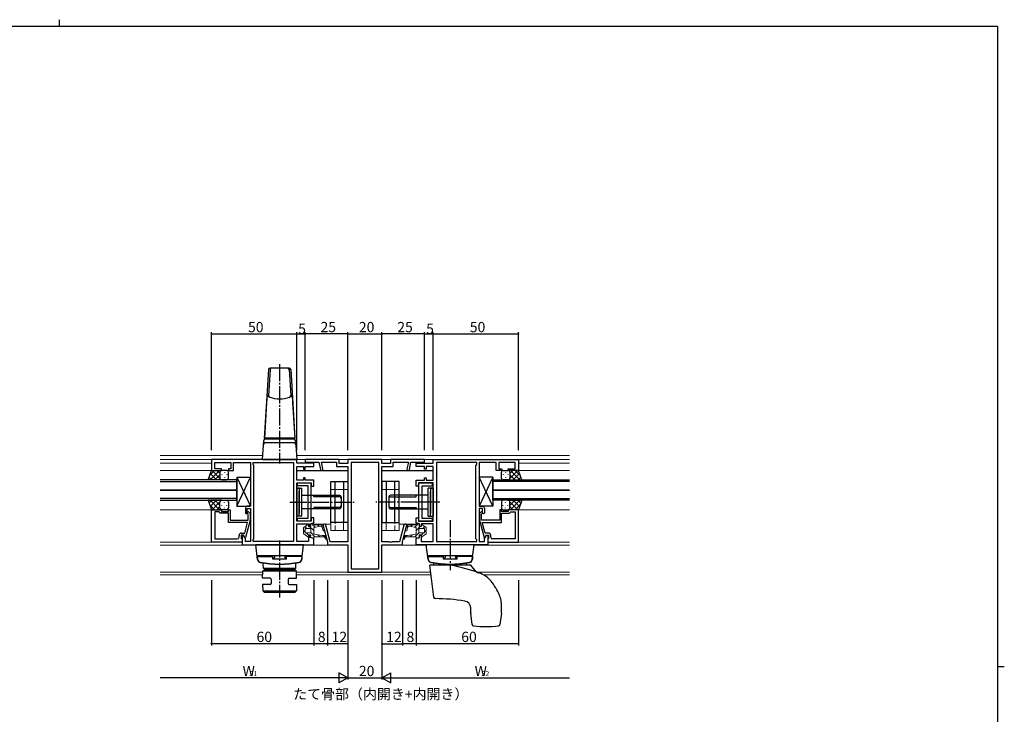
# Model space of a CAD drawing. Extents: x 0 to 1133, y 0 to 806.
# Drawn here: x 531 to 1108, y 399 to 806 of the extents above; entities that cross this region are included whole.
import ezdxf

# ---------------------------------------------------------------- set-up
doc = ezdxf.new("R2010")
doc.units = 0
doc.linetypes.add('YCENTER_1', pattern=[13, 10, -1, 1, -1])
doc.linetypes.add('YHIDDEN_1', pattern=[4, 3, -1])
for name, color, linetype in [('USER1', 3, 'CONTINUOUS'), ('YKK_11', 7, 'CONTINUOUS'), ('YKK_12', 2, 'CONTINUOUS'), ('YKK_13', 4, 'CONTINUOUS'), ('YKK_D', 6, 'CONTINUOUS'), ('YKK_ZWAK', 7, 'CONTINUOUS')]:
    doc.layers.add(name, color=color, linetype=linetype)
doc.styles.get("Standard").update_dxf_attribs({"font": 'ROMANS.SHX', "bigfont": 'EXTFONT.SHX'})

# ---------------------------------------------------------------- blocks, each defined once
blk = doc.blocks.new('A201')
at = {"layer": 'YKK_ZWAK', "color": 254, "linetype": 'Continuous'}
for p, q in [((571, 410), (21, 410)), ((571, 410), (571, 35)), ((571, 222.5), (573, 222.5))]:
    blk.add_line(p, q, dxfattribs=at)
at = {"layer": 'YKK_ZWAK', "color": 8, "linetype": 'Continuous'}
blk.add_line((296.01, 412), (296.01, 410), dxfattribs=at)

msp = doc.modelspace()

# ---------------------------------------------------------------- linework, layer by layer
at = {"layer": 'YKK_11', "color": 0, "linetype": 'ByBlock', "lineweight": -2}
for p, q in [((693.22, 548.4), (643.22, 548.4)), ((643.22, 548.4), (643.22, 541.9)), ((693.22, 546.2), (693.22, 548.4)), ((718.22, 548.4), (698.22, 548.4)), ((698.22, 548.4), (698.22, 546.77)), ((718.22, 545.9), (718.22, 548.4)), ((743.22, 548.4), (723.22, 548.4)), ((723.22, 548.4), (723.22, 545.9)), ((743.22, 545.9), (743.22, 548.4)), ((768.22, 548.4), (748.22, 548.4)), ((748.22, 548.4), (748.22, 545.9)), ((768.22, 546.77), (768.22, 548.4)), ((773.22, 548.4), (823.22, 548.4)), ((773.22, 546.2), (773.22, 548.4)), ((823.22, 548.4), (823.22, 541.9)), ((645.22, 542.9), (645.22, 546.47)), ((645.22, 546.47), (654.72, 546.47)), ((649.22, 542.9), (645.22, 542.9)), ((649.22, 541.9), (649.22, 542.9)), ((654.72, 542.9), (653.22, 542.9)), ((653.22, 542.9), (653.22, 541.9)), ((654.72, 546.47), (654.72, 542.9)), ((656.22, 541.9), (656.22, 546.47)), ((656.22, 546.47), (656.92, 546.47)), ((656.92, 546.47), (660.26, 546.47)), ((660.26, 546.47), (660.45, 546.59)), ((660.45, 546.59), (661, 546.59)), ((661, 546.59), (661.18, 546.47)), ((661.18, 546.47), (661.26, 546.47)), ((661.26, 546.47), (661.45, 546.59)), ((661.45, 546.59), (662, 546.59)), ((662, 546.59), (662.18, 546.47)), ((662.18, 546.47), (665.22, 546.47)), ((665.22, 546.47), (666.22, 546.47)), ((666.22, 546.47), (666.22, 520.9)), ((667.65, 545.47), (667.65, 546.47)), ((667.65, 546.47), (668.15, 546.47)), ((668.15, 544.97), (667.65, 545.47)), ((668.15, 546.47), (691.29, 546.47)), ((668.15, 501.83), (668.15, 544.97)), ((691.29, 546.47), (691.29, 500.33)), ((691.29, 546.47), (691.29, 500.33)), ((703.22, 546.2), (693.22, 546.2)), ((693.22, 536.15), (693.22, 544.25)), ((693.22, 544.25), (697.22, 544.25)), ((697.22, 544.25), (697.22, 542.75)), ((697.22, 542.75), (698.22, 542.75)), ((698.22, 546.77), (706.22, 546.77)), ((698.22, 542.75), (698.22, 544.25)), ((698.22, 544.25), (703.22, 544.25)), ((703.22, 544.25), (703.22, 546.2)), ((706.22, 546.77), (707.1, 542.5)), ((708.57, 542.8), (707.75, 546.77)), ((707.75, 546.77), (716.59, 546.77)), ((716.59, 546.77), (716.59, 544.27)), ((716.59, 544.27), (723.22, 544.27)), ((723.22, 545.9), (718.22, 545.9)), ((723.22, 544.27), (723.22, 500.03)), ((741.29, 546.47), (725.15, 546.47)), ((725.15, 546.47), (725.15, 484.33)), ((741.29, 484.33), (741.29, 546.47)), ((741.29, 484.33), (741.29, 546.47)), ((748.22, 545.9), (743.22, 545.9)), ((743.22, 500.03), (743.22, 544.27)), ((743.22, 544.27), (749.85, 544.27)), ((749.85, 544.27), (749.85, 546.77)), ((749.85, 546.77), (758.69, 546.77)), ((758.69, 546.77), (757.88, 542.8)), ((759.34, 542.5), (760.22, 546.77)), ((760.22, 546.77), (768.22, 546.77)), ((763.22, 544.25), (763.22, 546.2)), ((763.22, 546.2), (773.22, 546.2)), ((768.22, 544.25), (763.22, 544.25)), ((768.22, 542.75), (768.22, 544.25)), ((769.22, 542.75), (768.22, 542.75)), ((773.22, 544.25), (769.22, 544.25)), ((769.22, 544.25), (769.22, 542.75)), ((773.22, 536.15), (773.22, 544.25)), ((775.15, 546.47), (775.15, 500.33)), ((798.29, 546.47), (775.15, 546.47)), ((775.15, 546.47), (775.15, 500.33)), ((798.79, 546.47), (798.29, 546.47)), ((798.29, 544.97), (798.79, 545.47)), ((798.29, 501.83), (798.29, 544.97)), ((798.79, 545.47), (798.79, 546.47)), ((801.22, 546.47), (800.22, 546.47)), ((800.22, 546.47), (800.22, 520.9)), ((804.26, 546.47), (801.22, 546.47)), ((804.45, 546.59), (804.26, 546.47)), ((805, 546.59), (804.45, 546.59)), ((805.18, 546.47), (805, 546.59)), ((805.26, 546.47), (805.18, 546.47)), ((805.45, 546.59), (805.26, 546.47)), ((806, 546.59), (805.45, 546.59)), ((806.18, 546.47), (806, 546.59)), ((809.52, 546.47), (806.18, 546.47)), ((810.22, 546.47), (809.52, 546.47)), ((810.22, 541.9), (810.22, 546.47)), ((821.22, 546.47), (811.72, 546.47)), ((811.72, 546.47), (811.72, 542.9)), ((811.72, 542.9), (813.22, 542.9)), ((813.22, 542.9), (813.22, 541.9)), ((817.22, 541.9), (817.22, 542.9)), ((817.22, 542.9), (821.22, 542.9)), ((821.22, 542.9), (821.22, 546.47)), ((643.22, 541.9), (649.22, 541.9)), ((653.22, 541.9), (656.22, 541.9)), ((698.22, 537.65), (697.22, 537.65)), ((697.22, 537.65), (697.22, 536.15)), ((698.22, 536.15), (698.22, 537.65)), ((768.22, 536.15), (768.22, 537.65)), ((768.22, 537.65), (769.22, 537.65)), ((769.22, 537.65), (769.22, 536.15)), ((813.22, 541.9), (810.22, 541.9)), ((823.22, 541.9), (817.22, 541.9)), ((697.22, 536.15), (693.22, 536.15)), ((693.22, 524.07), (693.22, 534.7)), ((693.22, 534.7), (701.72, 534.7)), ((701.72, 534.5), (693.52, 534.5)), ((693.52, 534.5), (693.52, 533)), ((693.52, 533), (699.72, 533)), ((703.22, 536.15), (698.22, 536.15)), ((699.72, 533), (699.72, 513.8)), ((701.72, 534.7), (701.72, 532.7)), ((701.72, 512.3), (701.72, 534.5)), ((701.72, 532.7), (703.22, 532.7)), ((703.22, 532.7), (703.22, 536.15)), ((763.22, 532.7), (763.22, 536.15)), ((763.22, 536.15), (768.22, 536.15)), ((764.72, 532.7), (763.22, 532.7)), ((773.22, 534.7), (764.72, 534.7)), ((764.72, 534.7), (764.72, 532.7)), ((764.72, 534.49), (764.72, 512.29)), ((772.92, 534.49), (764.72, 534.49)), ((766.72, 513.79), (766.72, 532.99)), ((766.72, 532.99), (772.92, 532.99)), ((769.22, 536.15), (773.22, 536.15)), ((772.92, 532.99), (772.92, 534.49)), ((773.22, 524.07), (773.22, 534.7)), ((663.22, 519.9), (663.22, 516.9)), ((666.22, 520.9), (664.22, 520.9)), ((664.22, 516.9), (664.22, 519.6)), ((664.22, 519.6), (666.22, 519.6)), ((666.22, 519.6), (666.22, 500.33)), ((693.08, 523.88), (693.22, 524.07)), ((693.08, 522.92), (693.08, 523.88)), ((693.22, 522.73), (693.08, 522.92)), ((693.22, 512.1), (693.22, 522.73)), ((773.36, 523.88), (773.22, 524.07)), ((773.22, 522.73), (773.36, 522.92)), ((773.22, 512.1), (773.22, 522.73)), ((773.36, 522.92), (773.36, 523.88)), ((800.22, 520.9), (802.22, 520.9)), ((802.22, 519.6), (800.22, 519.6)), ((800.22, 519.6), (800.22, 500.33)), ((802.22, 516.9), (802.22, 519.6)), ((803.22, 519.9), (803.22, 516.9)), ((643.23, 499.9), (643.23, 518.9)), ((643.23, 518.9), (649.23, 518.9)), ((645.16, 517.6), (645.16, 501.83)), ((647.73, 517.6), (645.16, 517.6)), ((645.16, 517.6), (645.16, 501.83)), ((647.93, 517.4), (647.73, 517.6)), ((648.43, 516.9), (647.93, 517.4)), ((653.23, 516.9), (648.43, 516.9)), ((649.23, 518.9), (649.23, 517.9)), ((649.23, 517.9), (653.23, 517.9)), ((653.23, 517.9), (653.23, 518.9)), ((653.23, 518.9), (654.23, 518.9)), ((653.23, 511.5), (653.23, 516.9)), ((654.23, 518.9), (654.23, 512.8)), ((663.22, 516.9), (663.72, 516.4)), ((663.72, 516.4), (664.22, 516.9)), ((664.83, 516.25), (664.4, 516.67)), ((664.83, 512.8), (664.83, 516.25)), ((665.25, 517.52), (666.03, 516.75)), ((666.03, 516.75), (666.03, 512.8)), ((699.72, 513.8), (693.52, 513.8)), ((693.52, 513.8), (693.52, 512.3)), ((703.22, 514.1), (701.72, 514.1)), ((701.72, 514.1), (701.72, 512.1)), ((703.22, 511.18), (703.22, 514.1)), ((763.22, 511.18), (763.22, 514.1)), ((763.22, 514.1), (764.72, 514.1)), ((764.72, 514.1), (764.72, 512.1)), ((772.92, 513.79), (766.72, 513.79)), ((772.92, 512.29), (772.92, 513.79)), ((801.19, 517.52), (800.42, 516.75)), ((800.42, 516.75), (800.42, 512.8)), ((801.62, 516.25), (802.04, 516.67)), ((801.62, 512.8), (801.62, 516.25)), ((802.72, 516.4), (802.22, 516.9)), ((803.22, 516.9), (802.72, 516.4)), ((813.22, 518.9), (812.22, 518.9)), ((812.22, 518.9), (812.22, 512.8)), ((813.22, 517.9), (813.22, 518.9)), ((817.22, 517.9), (813.22, 517.9)), ((813.22, 511.5), (813.22, 516.9)), ((813.22, 516.9), (818.02, 516.9)), ((823.22, 518.9), (817.22, 518.9)), ((817.22, 518.9), (817.22, 517.9)), ((818.02, 516.9), (818.52, 517.4)), ((818.52, 517.4), (818.72, 517.6)), ((818.72, 517.6), (821.29, 517.6)), ((821.29, 517.6), (821.29, 501.83)), ((821.29, 517.6), (821.29, 501.83)), ((823.22, 499.9), (823.22, 518.9)), ((664.43, 511.5), (653.23, 511.5)), ((654.23, 512.8), (655.27, 512.8)), ((655.27, 512.8), (655.45, 512.68)), ((655.45, 512.68), (656, 512.68)), ((656, 512.68), (656.18, 512.8)), ((656.18, 512.8), (656.27, 512.8)), ((656.27, 512.8), (656.45, 512.68)), ((656.45, 512.68), (657, 512.68)), ((657, 512.68), (657.18, 512.8)), ((657.18, 512.8), (664.83, 512.8)), ((662.75, 505.2), (664.43, 511.5)), ((666.03, 512.8), (663.32, 502.7)), ((701.72, 512.1), (693.22, 512.1)), ((693.22, 500.33), (693.22, 510.65)), ((693.22, 510.65), (700.22, 510.65)), ((693.52, 512.3), (701.72, 512.3)), ((700.22, 510.65), (700.22, 509.15)), ((700.22, 509.15), (701.22, 509.15)), ((701.22, 510.65), (703.22, 511.18)), ((701.22, 509.15), (701.22, 510.65)), ((708.75, 509.37), (711.22, 500.15)), ((712.94, 500.03), (710.32, 509.79)), ((756.12, 509.79), (753.5, 500.03)), ((755.22, 500.15), (757.69, 509.37)), ((765.22, 510.65), (763.22, 511.18)), ((764.72, 512.29), (772.92, 512.29)), ((764.72, 512.1), (773.22, 512.1)), ((765.22, 509.15), (765.22, 510.65)), ((766.22, 509.15), (765.22, 509.15)), ((773.22, 510.65), (766.22, 510.65)), ((766.22, 510.65), (766.22, 509.15)), ((773.22, 500.33), (773.22, 510.65)), ((800.42, 512.8), (803.12, 502.7)), ((809.26, 512.8), (801.62, 512.8)), ((803.7, 505.2), (802.01, 511.5)), ((802.01, 511.5), (813.22, 511.5)), ((809.44, 512.68), (809.26, 512.8)), ((809.99, 512.68), (809.44, 512.68)), ((810.18, 512.8), (809.99, 512.68)), ((810.26, 512.8), (810.18, 512.8)), ((810.44, 512.68), (810.26, 512.8)), ((810.99, 512.68), (810.44, 512.68)), ((811.18, 512.8), (810.99, 512.68)), ((812.22, 512.8), (811.18, 512.8)), ((659.43, 502.83), (659.43, 503.7)), ((662.03, 503.9), (660.73, 503.9)), ((660.73, 503.9), (660.73, 502.1)), ((660.93, 505.2), (662.75, 505.2)), ((662.02, 503.9), (661.22, 503.9)), ((661.22, 503.9), (661.22, 498.4)), ((663.15, 501.94), (662.02, 503.9)), ((662.72, 502.7), (662.03, 503.9)), ((663.32, 502.7), (662.72, 502.7)), ((701.22, 504.05), (700.22, 504.05)), ((700.22, 504.05), (700.22, 500.33)), ((701.22, 502.55), (701.22, 504.05)), ((703.22, 502.01), (701.22, 502.55)), ((763.22, 502.01), (765.22, 502.55)), ((765.22, 502.55), (765.22, 504.05)), ((765.22, 504.05), (766.22, 504.05)), ((766.22, 504.05), (766.22, 500.33)), ((803.12, 502.7), (803.72, 502.7)), ((803.29, 501.94), (804.42, 503.9)), ((805.52, 505.2), (803.7, 505.2)), ((803.72, 502.7), (804.42, 503.9)), ((804.42, 503.9), (805.72, 503.9)), ((804.42, 503.9), (805.22, 503.9)), ((805.22, 503.9), (805.22, 498.4)), ((805.72, 503.9), (805.72, 502.1)), ((807.02, 502.83), (807.02, 503.7)), ((661.23, 499.9), (643.23, 499.9)), ((645.16, 501.83), (658.43, 501.83)), ((660.73, 502.1), (660.93, 501.9)), ((660.93, 501.9), (661.23, 501.6)), ((661.22, 498.4), (692.92, 498.4)), ((661.23, 501.6), (661.23, 499.9)), ((663.15, 500.33), (663.15, 501.94)), ((666.22, 500.33), (663.15, 500.33)), ((667.65, 501.33), (668.15, 501.83)), ((667.65, 500.33), (667.65, 501.33)), ((691.29, 500.33), (667.65, 500.33)), ((692.92, 498.4), (703.22, 498.4)), ((700.22, 500.33), (693.22, 500.33)), ((703.22, 498.4), (703.22, 502.01)), ((711.22, 500.15), (711.22, 498.4)), ((711.22, 498.4), (723.22, 498.4)), ((723.22, 500.03), (712.94, 500.03)), ((723.22, 498.4), (723.22, 482.4)), ((747.26, 500.03), (743.22, 500.03)), ((743.22, 482.4), (743.22, 498.4)), ((743.22, 498.4), (755.22, 498.4)), ((747.45, 499.91), (747.26, 500.03)), ((748, 499.91), (747.45, 499.91)), ((748.18, 500.03), (748, 499.91)), ((748.26, 500.03), (748.18, 500.03)), ((748.45, 499.91), (748.26, 500.03)), ((749, 499.91), (748.45, 499.91)), ((749.18, 500.03), (749, 499.91)), ((753.5, 500.03), (749.18, 500.03)), ((755.22, 498.4), (755.22, 500.15)), ((763.22, 498.4), (763.22, 502.01)), ((773.52, 498.4), (763.22, 498.4)), ((766.22, 500.33), (773.22, 500.33)), ((805.22, 498.4), (773.52, 498.4)), ((775.15, 500.33), (798.79, 500.33)), ((798.79, 501.33), (798.29, 501.83)), ((798.79, 500.33), (798.79, 501.33)), ((800.22, 500.33), (803.29, 500.33)), ((803.29, 500.33), (803.29, 501.94)), ((805.52, 501.9), (805.22, 501.6)), ((805.22, 501.6), (805.22, 499.9)), ((805.22, 499.9), (823.22, 499.9)), ((805.72, 502.1), (805.52, 501.9)), ((821.29, 501.83), (808.02, 501.83)), ((723.22, 482.4), (743.22, 482.4)), ((725.15, 484.33), (741.29, 484.33))]:
    msp.add_line(p, q, dxfattribs=at)
for centre, radius, start, end in [((707.83, 542.65), 0.75, 191.60378, 11.6038), ((758.61, 542.65), 0.75, 168.3962, 348.39622), ((664.22, 519.9), 1, 90.00001, 179.99999), ((802.22, 519.9), 1, 0.00001, 89.99999), ((664.83, 517.1), 0.6, 44.99999, 225.00001), ((801.62, 517.1), 0.6, 314.99999, 135.00001), ((709.54, 509.58), 0.815, 15.00001, 195.00003), ((756.91, 509.58), 0.815, 344.99997, 164.99999), ((658.43, 502.83), 1, 270.00001, 359.99999), ((660.93, 503.7), 1.5, 90.00001, 179.99999), ((805.52, 503.7), 1.5, 0.00001, 89.99999), ((808.02, 502.83), 1, 180.00001, 269.99999)]:
    msp.add_arc(centre, radius, start, end, dxfattribs=at)
at = {"layer": 'YKK_12', "linetype": 'Continuous', "lineweight": 13}
for p, q in [((613.22, 550.7), (673.36, 550.7)), ((613.22, 548.4), (853.22, 548.4)), ((693.08, 550.7), (853.22, 550.7)), ((613.22, 546.2), (643.22, 546.2)), ((823.22, 546.2), (853.22, 546.2)), ((643.52, 541.9), (613.22, 541.9)), ((853.22, 541.9), (822.92, 541.9)), ((613.22, 518.9), (643.52, 518.9)), ((822.92, 518.9), (853.22, 518.9)), ((703.22, 510.4), (713.22, 510.4)), ((753.22, 510.4), (763.22, 510.4)), ((613.22, 499.9), (661.22, 499.9)), ((613.22, 498.2), (669.25, 498.2)), ((697.2, 498.2), (723.2, 498.2)), ((743.24, 498.2), (769.25, 498.2)), ((797.2, 498.2), (853.22, 498.2)), ((805.22, 499.9), (853.22, 499.9)), ((613.22, 482.33), (673.33, 482.33)), ((613.22, 480.7), (673.3, 480.7)), ((771.72, 482.33), (693.14, 482.33)), ((693.17, 480.7), (771.92, 480.7)), ((799.01, 482.33), (853.22, 482.33)), ((802.76, 480.7), (853.22, 480.7))]:
    msp.add_line(p, q, dxfattribs=at)
at = {"layer": 'YKK_12'}
for p, q in [((693.22, 541.9), (723.22, 541.9)), ((743.22, 541.9), (773.22, 541.9)), ((658.22, 536.4), (613.22, 536.4)), ((613.22, 535.4), (658.22, 535.4)), ((658.22, 530.4), (658.22, 536.4)), ((808.22, 530.4), (808.22, 536.4)), ((808.22, 536.4), (853.22, 536.4)), ((853.22, 535.4), (808.22, 535.4)), ((658.22, 530.4), (613.22, 530.4)), ((613.22, 530.4), (658.22, 530.4)), ((658.22, 525.4), (613.22, 525.4)), ((658.22, 524.4), (658.22, 530.4)), ((808.22, 524.4), (808.22, 530.4)), ((808.22, 530.4), (853.22, 530.4)), ((853.22, 530.4), (808.22, 530.4)), ((808.22, 525.4), (853.22, 525.4)), ((613.22, 524.4), (658.22, 524.4)), ((853.22, 524.4), (808.22, 524.4))]:
    msp.add_line(p, q, dxfattribs=at)
at = {"layer": 'YKK_13', "linetype": 'Continuous'}
for p, q in [((676.66, 600.96), (674.22, 560.9)), ((677.66, 600.96), (676.74, 585.87)), ((688.78, 601.9), (677.66, 601.9)), ((688.78, 600.96), (689.7, 585.87)), ((689.78, 600.96), (692.22, 560.9)), ((675.93, 586.16), (675.61, 581.48)), ((690.51, 586.16), (690.83, 581.48)), ((675.61, 581.48), (674.36, 560.9)), ((690.83, 581.48), (692.09, 560.9)), ((692.22, 560.9), (674.22, 560.9)), ((674.9, 560.4), (691.55, 560.4)), ((675.92, 560.9), (675.92, 560.4)), ((675.92, 560.4), (690.52, 560.4)), ((690.52, 560.9), (690.52, 560.4)), ((673.22, 548.4), (673.9, 559.46)), ((674.76, 558.2), (691.68, 558.2)), ((692.55, 559.46), (693.22, 548.4)), ((673.22, 548.4), (693.22, 548.4))]:
    msp.add_line(p, q, dxfattribs=at)
at = {"layer": 'YKK_13', "linetype": 'YCENTER_1'}
for p, q in [((683.22, 604.2), (683.22, 545.89)), ((689.22, 523.4), (726.85, 523.4)), ((777.22, 523.4), (739.59, 523.4)), ((783.22, 512.8), (783.22, 483.4)), ((683.22, 500.9), (683.22, 467.4))]:
    msp.add_line(p, q, dxfattribs=at)
at = {"layer": 'YKK_13'}
for p, q in [((641.26, 536.4), (643.22, 541.9)), ((643.44, 536.4), (641.83, 538.01)), ((645.12, 541.9), (642.16, 538.94)), ((647.95, 541.9), (642.45, 536.4)), ((646.27, 536.4), (642.58, 540.09)), ((643.22, 541.9), (649.22, 541.9)), ((648.22, 537.28), (643.6, 541.9)), ((648.22, 539.34), (645.28, 536.4)), ((648.22, 540.11), (646.43, 541.9)), ((648.22, 540.9), (648.22, 537.3)), ((648.22, 540.5), (648.22, 537.3)), ((652.22, 541.9), (649.22, 541.9)), ((649.44, 539.56), (649.44, 539.36)), ((650.86, 540.98), (650.86, 540.78)), ((650.86, 537.95), (650.86, 537.75)), ((652.27, 539.56), (652.27, 539.36)), ((653.22, 537.4), (653.22, 540.9)), ((658.23, 520.9), (666.22, 537.9)), ((658.23, 537.9), (666.22, 520.9)), ((658.23, 537.9), (658.23, 520.9)), ((658.23, 537.9), (666.22, 537.9)), ((666.22, 537.9), (666.22, 520.9)), ((808.22, 520.9), (800.22, 537.9)), ((808.22, 537.9), (800.22, 520.9)), ((800.22, 537.9), (800.22, 520.9)), ((808.22, 537.9), (800.22, 537.9)), ((808.22, 537.9), (808.22, 520.9)), ((813.22, 537.4), (813.22, 540.9)), ((814.17, 539.56), (814.17, 539.36)), ((814.22, 541.9), (817.22, 541.9)), ((815.59, 540.98), (815.59, 540.78)), ((815.59, 537.95), (815.59, 537.75)), ((817, 539.56), (817, 539.36)), ((823.22, 541.9), (817.22, 541.9)), ((818.22, 537.28), (822.84, 541.9)), ((818.22, 540.11), (820.01, 541.9)), ((818.22, 540.9), (818.22, 537.3)), ((818.22, 540.5), (818.22, 537.3)), ((818.22, 539.34), (821.16, 536.4)), ((818.49, 541.9), (823.99, 536.4)), ((820.17, 536.4), (823.87, 540.09)), ((821.32, 541.9), (824.28, 538.94)), ((823, 536.4), (824.61, 538.01)), ((825.19, 536.4), (823.22, 541.9)), ((649.44, 536.4), (641.26, 536.4)), ((649.22, 536.4), (652.22, 536.4)), ((693.22, 531.6), (693.22, 515.2)), ((693.22, 531.6), (696.22, 531.6)), ((694.72, 531.6), (693.22, 531.6)), ((694.72, 531.6), (694.72, 516.7)), ((696.22, 515.2), (696.22, 531.6)), ((713.22, 511.4), (713.22, 535.4)), ((713.22, 535.4), (723.22, 535.4)), ((715.72, 511.4), (715.72, 535.4)), ((720.72, 535.4), (720.72, 511.4)), ((723.22, 535.4), (723.22, 511.4)), ((753.22, 535.4), (743.22, 535.4)), ((743.22, 535.4), (743.22, 511.4)), ((745.72, 535.4), (745.72, 511.4)), ((750.72, 511.4), (750.72, 535.4)), ((753.22, 511.4), (753.22, 535.4)), ((773.22, 531.6), (770.22, 531.6)), ((770.22, 515.2), (770.22, 531.6)), ((771.72, 531.6), (771.72, 516.7)), ((771.72, 531.6), (773.22, 531.6)), ((773.22, 531.6), (773.22, 515.2)), ((817.22, 536.4), (814.22, 536.4)), ((817, 536.4), (825.19, 536.4)), ((694.72, 515.2), (694.72, 529.6)), ((696.22, 527.4), (718.22, 527.4)), ((703.22, 526.52), (703.22, 527.4)), ((718.22, 526.52), (703.22, 526.52)), ((719.22, 526.4), (719.22, 520.4)), ((747.22, 526.4), (747.22, 520.4)), ((770.22, 527.4), (748.22, 527.4)), ((748.22, 526.52), (763.22, 526.52)), ((763.22, 526.52), (763.22, 527.4)), ((771.72, 515.2), (771.72, 529.6)), ((649.44, 524.4), (641.26, 524.4)), ((641.26, 524.4), (643.22, 518.9)), ((643.44, 524.4), (641.83, 522.79)), ((645.12, 518.9), (642.16, 521.86)), ((647.95, 518.9), (642.45, 524.4)), ((646.27, 524.4), (642.58, 520.7)), ((648.22, 523.52), (643.6, 518.9)), ((648.22, 521.46), (645.28, 524.4)), ((648.22, 520.69), (646.43, 518.9)), ((648.22, 519.9), (648.22, 523.5)), ((648.22, 520.3), (648.22, 523.5)), ((649.22, 524.4), (652.22, 524.4)), ((649.44, 521.23), (649.44, 521.43)), ((650.86, 522.85), (650.86, 523.05)), ((650.86, 519.82), (650.86, 520.02)), ((652.27, 521.23), (652.27, 521.43)), ((653.22, 523.4), (653.22, 519.9)), ((658.23, 520.9), (666.22, 520.9)), ((718.22, 520.28), (703.22, 520.28)), ((703.22, 520.28), (703.22, 519.4)), ((748.22, 520.28), (763.22, 520.28)), ((763.22, 520.28), (763.22, 519.4)), ((808.22, 520.9), (800.22, 520.9)), ((813.22, 523.4), (813.22, 519.9)), ((814.17, 521.23), (814.17, 521.43)), ((817.22, 524.4), (814.22, 524.4)), ((815.59, 522.85), (815.59, 523.05)), ((815.59, 519.82), (815.59, 520.02)), ((817, 524.4), (825.19, 524.4)), ((817, 521.23), (817, 521.43)), ((818.22, 521.46), (821.16, 524.4)), ((818.22, 523.52), (822.84, 518.9)), ((818.22, 519.9), (818.22, 523.5)), ((818.22, 520.3), (818.22, 523.5)), ((818.22, 520.69), (820.01, 518.9)), ((818.49, 518.9), (823.99, 524.4)), ((820.17, 524.4), (823.87, 520.7)), ((821.32, 518.9), (824.28, 521.86)), ((823, 524.4), (824.61, 522.79)), ((825.19, 524.4), (823.22, 518.9)), ((643.22, 518.9), (649.22, 518.9)), ((652.22, 518.9), (649.22, 518.9)), ((696.22, 515.2), (693.22, 515.2)), ((718.22, 519.4), (696.22, 519.4)), ((748.22, 519.4), (770.22, 519.4)), ((770.22, 515.2), (773.22, 515.2)), ((814.22, 518.9), (817.22, 518.9)), ((823.22, 518.9), (817.22, 518.9)), ((723.22, 511.4), (713.22, 511.4)), ((743.22, 511.4), (753.22, 511.4)), ((697.22, 498.4), (669.22, 498.4)), ((670.29, 489.74), (669.22, 498.4)), ((696.16, 489.74), (697.22, 498.4)), ((797.22, 498.4), (769.22, 498.4)), ((770.29, 489.74), (769.22, 498.4)), ((796.16, 489.74), (797.22, 498.4)), ((696.42, 491.9), (670.02, 491.9)), ((670.12, 491.4), (679.22, 491.4)), ((670.12, 491.4), (670.25, 489.98)), ((670.62, 491.9), (679.22, 491.9)), ((670.62, 491.9), (670.62, 491.4)), ((679.22, 489.9), (679.22, 491.9)), ((679.22, 490.63), (680.22, 490.63)), ((680.22, 491.9), (680.22, 490.63)), ((686.22, 491.9), (686.22, 490.63)), ((687.22, 490.63), (686.22, 490.63)), ((687.22, 489.9), (687.22, 491.9)), ((695.82, 491.9), (687.22, 491.9)), ((696.32, 491.4), (687.22, 491.4)), ((695.82, 491.9), (695.82, 491.4)), ((696.32, 491.4), (696.2, 489.98)), ((796.42, 491.9), (770.02, 491.9)), ((770.12, 491.4), (779.22, 491.4)), ((770.12, 491.4), (770.25, 489.98)), ((770.62, 491.9), (779.22, 491.9)), ((770.62, 491.9), (770.62, 491.4)), ((779.22, 489.9), (779.22, 491.9)), ((779.22, 490.63), (780.22, 490.63)), ((780.22, 491.9), (780.22, 490.63)), ((786.22, 491.9), (786.22, 490.63)), ((787.22, 490.63), (786.22, 490.63)), ((787.22, 489.9), (787.22, 491.9)), ((795.82, 491.9), (787.22, 491.9)), ((796.32, 491.4), (787.22, 491.4)), ((795.82, 491.9), (795.82, 491.4)), ((796.32, 491.4), (796.2, 489.98)), ((673.72, 484.4), (673.67, 487.28)), ((687.22, 489.9), (679.22, 489.9)), ((692.72, 484.4), (692.77, 487.28)), ((773.52, 467.67), (771.22, 486.4)), ((795.22, 486.4), (771.22, 486.4)), ((773.69, 486.4), (773.67, 487.28)), ((787.22, 489.9), (779.22, 489.9)), ((792.76, 486.4), (792.77, 487.28)), ((797.72, 483.42), (795.22, 486.4)), ((673.27, 478.8), (673.34, 482.9)), ((673.34, 482.9), (674.36, 483.9)), ((693.13, 482.9), (673.34, 482.9)), ((692.72, 484.4), (673.72, 484.4)), ((674.36, 483.9), (692.12, 483.9)), ((691.47, 484.4), (674.97, 484.4)), ((674.97, 484.4), (674.97, 483.9)), ((691.47, 484.4), (691.47, 483.9)), ((693.13, 482.9), (692.12, 483.9)), ((693.21, 478.8), (693.13, 482.9)), ((677.75, 478.72), (673.27, 478.8)), ((677.75, 475.18), (673.27, 475.1)), ((673.27, 475.1), (673.33, 471.4)), ((678.24, 478.22), (678.24, 475.68)), ((688.24, 478.22), (688.24, 475.68)), ((688.73, 478.72), (693.21, 478.8)), ((688.73, 475.18), (693.21, 475.1)), ((693.21, 475.1), (693.14, 471.4)), ((673.33, 471.4), (693.14, 471.4)), ((674.35, 470.4), (673.33, 471.4)), ((692.12, 470.4), (674.32, 470.4)), ((693.14, 471.4), (692.12, 470.4)), ((813.22, 458.46), (813.22, 464.24)), ((795.22, 458.46), (795.22, 461.44)), ((796.05, 451.67), (795.23, 458.34)), ((813.21, 458.34), (812.4, 451.67))]:
    msp.add_line(p, q, dxfattribs=at)
at = {"layer": 'YKK_13', "linetype": 'Continuous', "lineweight": 13}
for p, q in [((713.22, 506.7), (713.22, 530.7)), ((713.22, 530.7), (723.22, 530.7)), ((720.72, 530.7), (720.72, 506.7)), ((723.22, 530.7), (723.22, 506.7)), ((753.22, 530.7), (743.22, 530.7)), ((743.22, 530.7), (743.22, 506.7)), ((745.72, 530.7), (745.72, 506.7)), ((753.22, 506.7), (753.22, 530.7)), ((697.22, 504.93), (697.22, 508.27)), ((697.33, 508.47), (699.83, 510.23)), ((699.23, 507.8), (698.03, 509)), ((700.03, 510.15), (700.18, 509.26)), ((700.43, 509.05), (701.23, 509.05)), ((703.22, 506.63), (700.81, 509.05)), ((701.48, 509.33), (701.35, 510.28)), ((701.53, 510.55), (702.91, 510.92)), ((704.04, 508.65), (702, 510.68)), ((703.22, 510.67), (703.22, 510.35)), ((703.22, 508.29), (703.22, 504.91)), ((707.12, 509.2), (703.43, 508.54)), ((703.47, 510.1), (707.02, 510.1)), ((706.43, 509.08), (705.41, 510.1)), ((708.26, 508.47), (708.73, 506.72)), ((709.41, 506.9), (708.95, 508.62)), ((757.03, 506.9), (757.49, 508.62)), ((758.18, 508.47), (757.71, 506.72)), ((759.32, 509.2), (763.02, 508.54)), ((762.97, 510.1), (759.43, 510.1)), ((760.01, 509.08), (761.03, 510.1)), ((762.41, 508.65), (764.44, 510.68)), ((763.22, 510.67), (763.22, 510.35)), ((763.22, 506.63), (765.64, 509.05)), ((763.22, 508.29), (763.22, 504.91)), ((764.91, 510.55), (763.54, 510.92)), ((764.96, 509.33), (765.09, 510.28)), ((766.01, 509.05), (765.21, 509.05)), ((766.42, 510.15), (766.26, 509.26)), ((769.12, 508.47), (766.61, 510.23)), ((767.22, 507.8), (768.41, 509)), ((769.22, 504.93), (769.22, 508.27)), ((698.22, 505.98), (697.22, 506.98)), ((699.83, 502.97), (697.33, 504.72)), ((698.22, 507.55), (698.22, 505.65)), ((701.27, 507.8), (698.47, 507.8)), ((698.47, 505.4), (701.27, 505.4)), ((700.2, 504), (698.8, 505.4)), ((700.18, 503.94), (700.03, 503.05)), ((701.23, 504.15), (700.43, 504.15)), ((701.35, 502.92), (701.48, 503.86)), ((703.93, 503.1), (701.49, 505.53)), ((701.52, 505.65), (701.52, 507.55)), ((702.91, 502.28), (701.53, 502.64)), ((703.22, 502.85), (703.22, 502.52)), ((703.43, 504.66), (708.2, 503.8)), ((708.93, 503.1), (703.47, 503.1)), ((706.76, 503.1), (705.58, 504.27)), ((708.24, 503.8), (709.09, 503.8)), ((710.73, 501.95), (708.88, 503.8)), ((709.9, 502.36), (710.03, 501.89)), ((710.7, 502.07), (710.54, 502.69)), ((723.22, 506.7), (713.22, 506.7)), ((743.22, 506.7), (753.22, 506.7)), ((755.71, 501.95), (757.56, 503.8)), ((755.74, 502.07), (755.91, 502.69)), ((756.54, 502.36), (756.42, 501.89)), ((758.2, 503.8), (757.35, 503.8)), ((757.51, 503.1), (762.97, 503.1)), ((763.02, 504.66), (758.24, 503.8)), ((759.69, 503.1), (760.86, 504.27)), ((762.52, 503.1), (764.95, 505.53)), ((763.22, 502.85), (763.22, 502.52)), ((763.54, 502.28), (764.91, 502.64)), ((764.92, 505.65), (764.92, 507.55)), ((765.09, 502.92), (764.96, 503.86)), ((765.17, 507.8), (767.97, 507.8)), ((767.97, 505.4), (765.17, 505.4)), ((765.21, 504.15), (766.01, 504.15)), ((766.24, 504), (767.64, 505.4)), ((766.26, 503.94), (766.42, 503.05)), ((766.61, 502.97), (769.12, 504.72)), ((768.22, 507.55), (768.22, 505.65)), ((768.22, 505.98), (769.22, 506.98))]:
    msp.add_line(p, q, dxfattribs=at)
at = {"layer": 'YKK_13', "linetype": 'YHIDDEN_1', "lineweight": 13}
for p, q in [((715.72, 506.7), (715.72, 530.7)), ((750.72, 506.7), (750.72, 530.7))]:
    msp.add_line(p, q, dxfattribs=at)
at = {"layer": 'YKK_13', "linetype": 'Continuous'}
for centre, radius, start, end in [((677.66, 600.9), 1, 90, 176.51068), ((678.66, 600.9), 1, 90, 176.51068), ((687.78, 600.9), 1, 3.48932, 90), ((688.78, 600.9), 1, 3.48932, 90), ((676.93, 586.1), 1, 176.62947, 248.28311), ((683.22, 601.9), 18, 248.28368, 251.31861), ((677.74, 585.81), 1, 176.51068, 251.19683), ((683.22, 601.9), 18, 251.19683, 288.80317), ((683.22, 601.9), 18, 288.68139, 291.71632), ((688.7, 585.81), 1, 288.80317, 3.48932), ((689.51, 586.1), 1, 291.71689, 3.37053), ((674.9, 559.4), 1, 90, 176.5), ((691.55, 559.4), 1, 3.5, 90), ((674.76, 557.2), 1, 90, 176.5), ((691.68, 557.2), 1, 3.5, 90)]:
    msp.add_arc(centre, radius, start, end, dxfattribs=at)
at = {"layer": 'YKK_13'}
for centre, radius, start, end in [((649.22, 540.9), 1, 89.99841, 179.99841), ((649.22, 540.9), 1, 89.99841, 179.99841), ((649.22, 537.4), 1, 179.99841, 269.99841), ((652.22, 540.9), 1, 359.99841, 89.99841), ((652.22, 537.4), 1, 269.99841, 359.99841), ((814.22, 540.9), 1, 90.00159, 180.00159), ((814.22, 537.4), 1, 180.00159, 270.00159), ((817.22, 540.9), 1, 0.00159, 90.00159), ((817.22, 540.9), 1, 0.00159, 90.00159), ((817.22, 537.4), 1, 270.00159, 0.00159), ((718.22, 526.4), 1, 0, 90), ((718.22, 525.52), 1, 0, 90), ((748.22, 526.4), 1, 90, 180), ((748.22, 525.52), 1, 90, 180), ((649.22, 523.4), 1, 90, 180), ((649.22, 519.9), 1, 180, 270), ((649.22, 519.9), 1, 180, 270), ((652.22, 523.4), 1, 360, 90), ((652.22, 519.9), 1, 270, 360), ((718.22, 521.28), 1, 270, 0), ((718.22, 520.4), 1, 270, 0), ((748.22, 521.28), 1, 180, 270), ((748.22, 520.4), 1, 180, 270), ((814.22, 523.4), 1, 90, 180), ((814.22, 519.9), 1, 180, 270), ((817.22, 523.4), 1, 0, 90), ((817.22, 519.9), 1, 270, 0), ((817.22, 519.9), 1, 270, 0), ((672.24, 490.16), 2, 185, 258.64775), ((672.25, 490.16), 2, 187, 258.65826), ((672.27, 489.98), 2, 187, 258.68116), ((683.22, 544.86), 57.8, 258.64775, 281.35225), ((683.22, 544.87), 57.8, 258.65884, 281.34174), ((683.22, 544.7), 57.8, 258.68116, 281.31884), ((673.17, 487.27), 0.5, 1, 80.07331), ((693.27, 487.27), 0.5, 99.92669, 179), ((694.17, 489.98), 2, 281.31884, 353), ((694.2, 490.16), 2, 281.34174, 353), ((694.21, 490.16), 2, 281.35225, 355), ((772.24, 490.16), 2, 185, 258.64775), ((772.25, 490.16), 2, 187, 258.65826), ((772.27, 489.98), 2, 187, 258.68116), ((783.22, 544.86), 57.8, 258.64775, 281.35225), ((783.22, 544.87), 57.8, 258.65884, 281.34174), ((783.22, 544.7), 57.8, 258.68116, 281.31884), ((773.17, 487.27), 0.5, 1, 80.07331), ((766.52, 391.9), 96, 68.89946, 79.84414), ((793.27, 487.27), 0.5, 99.92669, 179), ((794.17, 489.98), 2, 281.31884, 353), ((794.2, 490.16), 2, 281.34174, 353), ((794.21, 490.16), 2, 281.35225, 355), ((801.55, 486.63), 5, 220, 249.70749), ((795.68, 467.47), 15, 35.67719, 68.89946), ((677.74, 478.22), 0.5, 0, 89), ((677.74, 475.68), 0.5, 271, 0.35938), ((688.74, 478.22), 0.5, 91, 180), ((688.74, 475.68), 0.5, 179.64062, 269), ((775.38, 452.89), 40, 21.48501, 35.67719), ((774.51, 467.79), 1, 187, 269.52958), ((804.22, 464.24), 9, 0, 21.48501), ((773.52, 346.8), 120, 81.22235, 89.52958), ((791.22, 461.44), 4, 0, 81.22235), ((796.22, 458.46), 1, 180, 187), ((812.22, 458.46), 1, 353, 0), ((797.04, 451.79), 1, 187, 263.80105), ((804.22, 517.9), 67.5, 263.80105, 276.19895), ((811.4, 451.79), 1, 276.19895, 353)]:
    msp.add_arc(centre, radius, start, end, dxfattribs=at)
at = {"layer": 'YKK_13', "linetype": 'Continuous', "lineweight": 13}
for centre, radius, start, end in [((697.47, 508.27), 0.25, 124.97903, 180), ((699.9, 510.12), 0.125, 10, 124.97903), ((700.43, 509.3), 0.25, 190, 270), ((701.23, 509.3), 0.25, 270, 7.85331), ((701.6, 510.31), 0.25, 104.74356, 187.85331), ((702.97, 510.67), 0.25, 0, 104.74356), ((703.47, 510.35), 0.25, 180, 270), ((703.47, 508.29), 0.25, 100.20397, 180), ((707.02, 508.1), 2, 14.99968, 90), ((707.3, 508.22), 1, 14.9999, 100.20397), ((759.43, 508.1), 2, 90, 165.00032), ((759.15, 508.22), 1, 79.79603, 165.0001), ((762.97, 510.35), 0.25, 270, 0), ((762.97, 508.29), 0.25, 0, 79.79603), ((763.47, 510.67), 0.25, 75.25644, 180), ((764.84, 510.31), 0.25, 352.14669, 75.25644), ((765.21, 509.3), 0.25, 172.14669, 270), ((766.01, 509.3), 0.25, 270, 350), ((766.54, 510.12), 0.125, 55.02097, 170), ((768.97, 508.27), 0.25, 0, 55.02097), ((697.47, 504.93), 0.25, 180, 235.02097), ((698.47, 507.55), 0.25, 90, 180), ((698.47, 505.65), 0.25, 180, 270), ((699.9, 503.07), 0.125, 235.02097, 350), ((700.43, 503.9), 0.25, 90, 170), ((701.23, 503.9), 0.25, 352.14669, 90), ((701.27, 507.55), 0.25, 0, 90), ((701.27, 505.65), 0.25, 270, 0), ((701.6, 502.88), 0.25, 172.14669, 255.25644), ((702.97, 502.52), 0.25, 255.25644, 0), ((703.47, 504.91), 0.25, 180, 259.79603), ((703.47, 502.85), 0.25, 90, 180), ((708.24, 504.05), 0.25, 259.79603, 270), ((709.07, 506.81), 0.35, 195.00077, 14.99835), ((708.93, 502.1), 1, 15, 90), ((709.09, 502.3), 1.5, 15, 90), ((757.35, 502.3), 1.5, 90, 165), ((757.51, 502.1), 1, 90, 165), ((757.37, 506.81), 0.35, 165.00165, 344.99923), ((758.2, 504.05), 0.25, 270, 280.20397), ((762.97, 502.85), 0.25, 0, 90), ((762.97, 504.91), 0.25, 280.20397, 0), ((763.47, 502.52), 0.25, 180, 284.74356), ((764.84, 502.88), 0.25, 284.74356, 7.85331), ((765.17, 507.55), 0.25, 90, 180), ((765.17, 505.65), 0.25, 180, 270), ((765.21, 503.9), 0.25, 90, 187.85331), ((766.01, 503.9), 0.25, 10, 90), ((766.54, 503.07), 0.125, 190, 304.97903), ((767.97, 507.55), 0.25, 0, 90), ((767.97, 505.65), 0.25, 270, 0), ((768.97, 504.93), 0.25, 304.97903, 0), ((710.36, 501.98), 0.35, 195.00077, 15.00077), ((756.08, 501.98), 0.35, 164.99923, 344.99923)]:
    msp.add_arc(centre, radius, start, end, dxfattribs=at)
at = {"layer": 'YKK_D'}
for p, q in [((643.22, 553.7), (643.22, 622.9)), ((643.22, 621.9), (693.22, 621.9)), ((693.22, 553.7), (693.22, 622.9)), ((693.22, 553.7), (693.22, 622.9)), ((693.22, 621.9), (698.22, 621.9)), ((698.22, 553.7), (698.22, 622.9)), ((698.22, 553.7), (698.22, 622.9)), ((723.22, 621.9), (698.22, 621.9)), ((723.22, 553.7), (723.22, 622.9)), ((723.22, 553.7), (723.22, 622.9)), ((723.22, 621.9), (743.22, 621.9)), ((743.22, 553.7), (743.22, 622.9)), ((743.22, 553.7), (743.22, 622.9)), ((768.22, 621.9), (743.22, 621.9)), ((768.22, 553.7), (768.22, 622.9)), ((768.22, 553.7), (768.22, 622.9)), ((768.22, 621.9), (773.22, 621.9)), ((773.22, 553.7), (773.22, 622.9)), ((773.22, 553.7), (773.22, 622.9)), ((773.22, 621.9), (823.22, 621.9)), ((823.22, 553.7), (823.22, 622.9)), ((643.22, 477.7), (643.22, 439.4)), ((703.22, 477.7), (703.22, 439.4)), ((711.22, 477.7), (711.22, 439.4)), ((711.22, 477.7), (711.22, 439.4)), ((723.22, 477.7), (723.22, 419.4)), ((723.22, 477.7), (723.22, 439.4)), ((723.22, 477.7), (723.22, 419.4)), ((743.22, 477.7), (743.22, 419.4)), ((743.22, 477.7), (743.22, 419.4)), ((743.22, 477.7), (743.22, 439.4)), ((755.22, 477.7), (755.22, 439.4)), ((755.22, 477.7), (755.22, 439.4)), ((763.22, 477.7), (763.22, 439.4)), ((763.22, 477.7), (763.22, 439.4)), ((823.22, 477.7), (823.22, 439.4)), ((703.22, 440.4), (643.22, 440.4)), ((711.22, 440.4), (703.22, 440.4)), ((723.22, 440.4), (711.22, 440.4)), ((743.22, 440.4), (755.22, 440.4)), ((763.22, 440.4), (755.22, 440.4)), ((823.22, 440.4), (763.22, 440.4)), ((717.22, 420.4), (613.22, 420.4)), ((723.22, 420.4), (743.22, 420.4)), ((749.22, 420.4), (853.22, 420.4))]:
    msp.add_line(p, q, dxfattribs=at)
at = {"layer": 'YKK_D', "lineweight": -2}
for p, q in [((723.22, 420.4), (718.03, 423.4)), ((718.03, 423.4), (718.03, 417.4)), ((743.22, 420.4), (748.42, 423.4)), ((748.42, 417.4), (748.42, 423.4)), ((723.22, 420.4), (712.83, 420.4)), ((723.22, 420.4), (718.03, 417.4)), ((743.22, 420.4), (748.42, 417.4)), ((743.22, 420.4), (753.61, 420.4))]:
    msp.add_line(p, q, dxfattribs=at)
at = {"layer": 'YKK_D', "linetype": 'ByBlock', "const_width": 0.85}
for points in [[(643.33, 621.9, 1), (643.12, 621.9, 1)], [(693.12, 621.9, 1), (693.33, 621.9, 1)], [(693.33, 621.9, 1), (693.12, 621.9, 1)], [(698.12, 621.9, 1), (698.33, 621.9, 1)], [(698.33, 621.9, 1), (698.12, 621.9, 1)], [(723.12, 621.9, 1), (723.33, 621.9, 1)], [(723.33, 621.9, 1), (723.12, 621.9, 1)], [(743.12, 621.9, 1), (743.33, 621.9, 1)], [(743.33, 621.9, 1), (743.12, 621.9, 1)], [(768.12, 621.9, 1), (768.33, 621.9, 1)], [(768.33, 621.9, 1), (768.12, 621.9, 1)], [(773.12, 621.9, 1), (773.33, 621.9, 1)], [(773.33, 621.9, 1), (773.12, 621.9, 1)], [(823.12, 621.9, 1), (823.33, 621.9, 1)], [(643.33, 440.4, 1), (643.12, 440.4, 1)], [(703.33, 440.4, 1), (703.12, 440.4, 1)], [(703.12, 440.4, 1), (703.33, 440.4, 1)], [(711.33, 440.4, 1), (711.12, 440.4, 1)], [(711.12, 440.4, 1), (711.33, 440.4, 1)], [(723.12, 440.4, 1), (723.33, 440.4, 1)], [(743.33, 440.4, 1), (743.12, 440.4, 1)], [(755.33, 440.4, 1), (755.12, 440.4, 1)], [(755.12, 440.4, 1), (755.33, 440.4, 1)], [(763.12, 440.4, 1), (763.33, 440.4, 1)], [(763.33, 440.4, 1), (763.12, 440.4, 1)], [(823.12, 440.4, 1), (823.33, 440.4, 1)]]:
    msp.add_lwpolyline(points, format="xyb", close=True, dxfattribs=at)

# ---------------------------------------------------------------- block references
at = {"layer": 'YKK_ZWAK', "xscale": 2, "yscale": 2, "zscale": 2}
msp.add_blockref('A201', (-38, -18), dxfattribs=at)

# ---------------------------------------------------------------- texts
at = {"layer": 'USER1'}
msp.add_text('たて骨部（内開き+内開き）', height=6, dxfattribs=at).set_placement((691.13, 407.88))
at = {"layer": 'YKK_D'}
for s, height, p in [('50', 6, (664.7, 622.9)), ('5', 6, (694.12, 621.9)), ('25', 6, (707.2, 622.9)), ('20', 6, (729.7, 622.9)), ('25', 6, (752.2, 622.9)), ('5', 6, (769.12, 621.9)), ('50', 6, (794.7, 622.9)), ('60', 6, (669.7, 441.4)), ('8', 6, (705.62, 441.4)), ('12', 6, (713.7, 441.4)), ('12', 6, (745.7, 441.4)), ('8', 6, (757.62, 441.4)), ('60', 6, (789.7, 441.4)), ('W', 6, (661.54, 421.4)), ('20', 6, (729.7, 421.4)), ('W', 6, (797.54, 421.4)), ('S1', 3, (665.38, 421.4)), ('S2', 3, (801.38, 421.4))]:
    msp.add_text(s, height=height, dxfattribs=at).set_placement(p)

doc.saveas('drawing.dxf')
